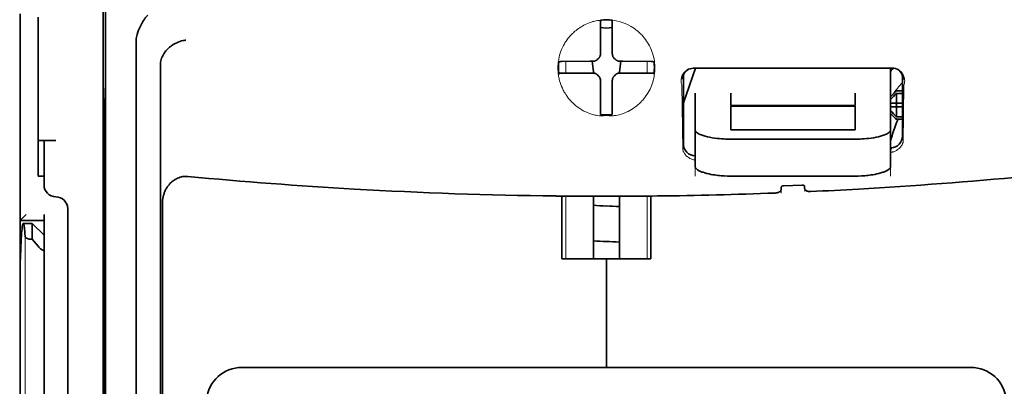
# Model space of a CAD drawing. Units: millimetres. Extents: x -3346 to 13264, y 2871 to 5410.
# Drawn here: x 2174 to 2257, y 4036 to 4066 of the extents above; entities that cross this region are included whole.
import ezdxf

# ---------------------------------------------------------------- set-up
doc = ezdxf.new("R2010")
doc.units = ezdxf.units.MM

msp = doc.modelspace()

# ---------------------------------------------------------------- linework, layer by layer
at = {"color": 5, "lineweight": 35}
for p, q in [((2181.498, 4149.046), (2181.498, 4015.522)), ((2181.587, 4014.722), (2181.587, 4054.512)), ((2174.549, 3934.03), (2174.549, 4046.267)), ((2254.223, 4037.31), (2193.12, 4037.31))]:
    msp.add_line(p, q, dxfattribs=at)
at = {"color": 5, "lineweight": 35, "ltscale": 0.085653}
msp.add_line((2174.549, 4066.964), (2174.549, 4060.164), dxfattribs=at)
at = {"color": 5, "lineweight": 13, "ltscale": 0.081929}
msp.add_line((2174.549, 4066.669), (2174.549, 4060.164), dxfattribs=at)
at = {"color": 5, "lineweight": 35, "ltscale": 0.081929}
msp.add_line((2176.038, 4066.669), (2176.038, 4060.164), dxfattribs=at)
at = {"color": 5, "lineweight": 35, "ltscale": 0.000822}
for p, q in [((2223.176, 4066.35), (2223.176, 4066.416)), ((2224.168, 4066.35), (2224.168, 4066.416))]:
    msp.add_line(p, q, dxfattribs=at)
at = {"color": 5, "lineweight": 35, "ltscale": 0.001823}
for p, q in [((2223.176, 4066.206), (2223.176, 4066.35)), ((2224.168, 4066.206), (2224.168, 4066.35))]:
    msp.add_line(p, q, dxfattribs=at)
at = {"color": 5, "lineweight": 35, "ltscale": 0.029482}
for p, q in [((2223.176, 4063.865), (2223.176, 4066.206)), ((2224.168, 4063.865), (2224.168, 4066.206))]:
    msp.add_line(p, q, dxfattribs=at)
at = {"color": 5, "lineweight": 35, "ltscale": 0.39169}
msp.add_line((2181.686, 4065.482), (2181.686, 4034.385), dxfattribs=at)
at = {"color": 5, "lineweight": 35, "ltscale": 0.36213}
msp.add_line((2184.265, 4036.014), (2184.265, 4064.763), dxfattribs=at)
at = {"color": 5, "lineweight": 35, "ltscale": 0.003477}
for p, q in [((2223.176, 4063.589), (2223.176, 4063.865)), ((2224.168, 4063.589), (2224.168, 4063.865))]:
    msp.add_line(p, q, dxfattribs=at)
at = {"color": 5, "lineweight": 35, "ltscale": 0.001627}
for p, q in [((2219.786, 4062.961), (2219.676, 4062.895)), ((2227.557, 4062.961), (2227.668, 4062.895))]:
    msp.add_line(p, q, dxfattribs=at)
at = {"color": 5, "lineweight": 35, "ltscale": 0.001846}
for p, q in [((2219.933, 4062.963), (2219.786, 4062.961)), ((2227.411, 4062.963), (2227.557, 4062.961)), ((2219.933, 4061.971), (2219.786, 4061.969)), ((2227.411, 4061.971), (2227.557, 4061.969))]:
    msp.add_line(p, q, dxfattribs=at)
at = {"color": 5, "lineweight": 35, "ltscale": 0.029636}
for p, q in [((2222.286, 4062.975), (2219.933, 4062.963)), ((2225.058, 4062.975), (2227.411, 4062.963)), ((2222.286, 4061.983), (2219.933, 4061.971)), ((2225.058, 4061.983), (2227.411, 4061.971))]:
    msp.add_line(p, q, dxfattribs=at)
at = {"color": 5, "lineweight": 13, "ltscale": 0.001369}
for p, q in [((2220.266, 4062.917), (2220.265, 4062.808)), ((2227.079, 4062.808), (2227.078, 4062.917))]:
    msp.add_line(p, q, dxfattribs=at)
at = {"color": 5, "lineweight": 13, "ltscale": 0.0006}
msp.add_line((2220.266, 4062.917), (2220.266, 4062.965), dxfattribs=at)
at = {"color": 5, "lineweight": 35, "ltscale": 0.003486}
for p, q in [((2222.562, 4062.976), (2222.286, 4062.975)), ((2224.781, 4062.976), (2225.058, 4062.975)), ((2222.562, 4061.983), (2222.286, 4061.983)), ((2224.781, 4061.983), (2225.058, 4061.983))]:
    msp.add_line(p, q, dxfattribs=at)
at = {"color": 5, "lineweight": 35, "ltscale": 0.011313}
for p, q in [((2222.469, 4062.976), (2222.58, 4062.084)), ((2224.875, 4062.976), (2224.763, 4062.084))]:
    msp.add_line(p, q, dxfattribs=at)
at = {"color": 5, "lineweight": 13, "ltscale": 0.000106}
for p, q in [((2222.784, 4062.984), (2222.784, 4062.976)), ((2223.176, 4063.376), (2223.176, 4063.367)), ((2224.168, 4063.376), (2224.168, 4063.367)), ((2224.559, 4062.984), (2224.559, 4062.976)), ((2222.784, 4061.992), (2222.784, 4061.983)), ((2223.176, 4061.6), (2223.176, 4061.592)), ((2224.168, 4061.6), (2224.168, 4061.592)), ((2224.559, 4061.992), (2224.559, 4061.983))]:
    msp.add_line(p, q, dxfattribs=at)
at = {"color": 5, "lineweight": 13, "ltscale": 0.000599}
msp.add_line((2227.078, 4062.917), (2227.078, 4062.965), dxfattribs=at)
at = {"color": 5, "lineweight": 35, "ltscale": 0.354745}
msp.add_line((2186.285, 4034.396), (2186.285, 4062.559), dxfattribs=at)
at = {"color": 5, "lineweight": 13, "ltscale": 0.010379}
for p, q in [((2220.265, 4061.984), (2220.265, 4062.808)), ((2227.079, 4061.984), (2227.079, 4062.808))]:
    msp.add_line(p, q, dxfattribs=at)
at = {"color": 5, "lineweight": 13, "ltscale": 0.000442}
for p, q in [((2221.751, 4061.992), (2221.742, 4062.026)), ((2225.602, 4062.026), (2225.593, 4061.992)), ((2224.168, 4060.567), (2224.134, 4060.558))]:
    msp.add_line(p, q, dxfattribs=at)
at = {"color": 5, "lineweight": 35, "ltscale": 0.001159}
for p, q in [((2222.58, 4062.084), (2222.58, 4061.992)), ((2224.763, 4062.084), (2224.763, 4061.992))]:
    msp.add_line(p, q, dxfattribs=at)
at = {"color": 5, "lineweight": 35, "ltscale": 0.038564}
msp.add_line((2230.122, 4059.504), (2231.152, 4062.388), dxfattribs=at)
at = {"color": 5, "lineweight": 35, "ltscale": 0.210095}
msp.add_line((2247.637, 4062.393), (2230.957, 4062.387), dxfattribs=at)
at = {"color": 5, "lineweight": 13, "ltscale": 0.210213}
msp.add_line((2247.65, 4062.393), (2230.961, 4062.387), dxfattribs=at)
at = {"color": 5, "lineweight": 35, "ltscale": 0.026468}
msp.add_line((2247.489, 4060.292), (2247.489, 4062.393), dxfattribs=at)
at = {"color": 5, "lineweight": 35, "ltscale": 0.024175}
for p, q in [((2221.6, 4061.991), (2219.681, 4061.981)), ((2225.743, 4061.991), (2227.663, 4061.981))]:
    msp.add_line(p, q, dxfattribs=at)
at = {"color": 5, "lineweight": 35, "ltscale": 0.00141}
for p, q in [((2219.786, 4061.969), (2219.69, 4061.911)), ((2227.557, 4061.969), (2227.653, 4061.911))]:
    msp.add_line(p, q, dxfattribs=at)
at = {"color": 5, "lineweight": 35, "ltscale": 0.00457}
for p, q in [((2221.963, 4061.992), (2221.6, 4061.991)), ((2225.38, 4061.992), (2225.743, 4061.991))]:
    msp.add_line(p, q, dxfattribs=at)
at = {"color": 5, "lineweight": 35, "ltscale": 0.007547}
for p, q in [((2221.963, 4061.992), (2222.562, 4061.992)), ((2224.781, 4061.992), (2225.38, 4061.992))]:
    msp.add_line(p, q, dxfattribs=at)
at = {"color": 5, "lineweight": 35, "ltscale": 0.000106}
for p, q in [((2223.176, 4061.379), (2223.176, 4061.37)), ((2224.168, 4061.379), (2224.168, 4061.37))]:
    msp.add_line(p, q, dxfattribs=at)
at = {"color": 5, "lineweight": 35, "ltscale": 0.003495}
for p, q in [((2223.176, 4061.37), (2223.176, 4061.093)), ((2224.168, 4061.37), (2224.168, 4061.093))]:
    msp.add_line(p, q, dxfattribs=at)
at = {"color": 5, "lineweight": 35, "ltscale": 0.072481}
msp.add_line((2230.122, 4061.804), (2230.122, 4056.05), dxfattribs=at)
at = {"color": 5, "lineweight": 35, "ltscale": 0.064331}
msp.add_line((2248.481, 4056.697), (2248.481, 4061.804), dxfattribs=at)
at = {"color": 5, "lineweight": 35, "ltscale": 0.000153}
msp.add_line((2248.546, 4061.463), (2248.546, 4061.451), dxfattribs=at)
at = {"color": 5, "lineweight": 35, "ltscale": 0.036077}
for p, q in [((2181.647, 4060.591), (2181.604, 4057.727)), ((2181.524, 4052.99), (2181.567, 4055.854))]:
    msp.add_line(p, q, dxfattribs=at)
at = {"color": 5, "lineweight": 35, "ltscale": 0.029789}
for p, q in [((2223.176, 4061.093), (2223.176, 4058.728)), ((2224.168, 4061.093), (2224.168, 4058.728))]:
    msp.add_line(p, q, dxfattribs=at)
at = {"color": 5, "lineweight": 13, "ltscale": 0.068617}
msp.add_line((2229.984, 4060.987), (2230.065, 4055.54), dxfattribs=at)
at = {"color": 5, "lineweight": 35, "ltscale": 0.007071}
for p, q in [((2247.886, 4060.397), (2247.489, 4060)), ((2247.886, 4058.214), (2247.489, 4058.611))]:
    msp.add_line(p, q, dxfattribs=at)
at = {"color": 5, "lineweight": 35, "ltscale": 0.001768}
for p, q in [((2247.985, 4060.497), (2247.886, 4060.397)), ((2247.985, 4058.115), (2247.886, 4058.214))]:
    msp.add_line(p, q, dxfattribs=at)
at = {"color": 5, "lineweight": 13, "ltscale": 0.0075}
for p, q in [((2247.886, 4060.497), (2248.481, 4060.497)), ((2247.886, 4059.455), (2248.481, 4059.455)), ((2247.886, 4059.157), (2248.481, 4059.157)), ((2247.886, 4058.115), (2248.481, 4058.115))]:
    msp.add_line(p, q, dxfattribs=at)
at = {"color": 5, "lineweight": 35, "ltscale": 0.00625}
for p, q in [((2247.985, 4060.497), (2248.481, 4060.497)), ((2248.481, 4060.287), (2247.985, 4060.287)), ((2248.481, 4058.325), (2247.985, 4058.325)), ((2247.985, 4058.115), (2248.481, 4058.115)), ((2176.038, 4053.352), (2176.534, 4053.352)), ((2176.534, 4049.63), (2176.534, 4050.126))]:
    msp.add_line(p, q, dxfattribs=at)
at = {"color": 5, "lineweight": 13, "ltscale": 0.060473}
msp.add_line((2248.608, 4060.964), (2248.536, 4056.163), dxfattribs=at)
at = {"color": 5, "lineweight": 35, "ltscale": 0.132687}
msp.add_line((2174.549, 4060.164), (2174.549, 4049.63), dxfattribs=at)
at = {"color": 5, "lineweight": 13, "ltscale": 0.132839}
msp.add_line((2174.549, 4060.164), (2174.549, 4049.618), dxfattribs=at)
at = {"color": 5, "lineweight": 35, "ltscale": 0.085812}
msp.add_line((2176.038, 4053.352), (2176.038, 4060.164), dxfattribs=at)
at = {"color": 5, "lineweight": 35, "ltscale": 0.298396}
msp.add_line((2181.66, 4036.03), (2181.66, 4059.719), dxfattribs=at)
at = {"color": 5, "lineweight": 35, "ltscale": 0.012499}
for p, q in [((2231.115, 4060.292), (2231.115, 4059.3)), ((2234.092, 4060.292), (2234.092, 4059.3)), ((2244.512, 4059.3), (2244.512, 4060.292)), ((2247.489, 4059.3), (2247.489, 4060.292))]:
    msp.add_line(p, q, dxfattribs=at)
at = {"color": 5, "lineweight": 35, "ltscale": 0.010484}
for p, q in [((2247.985, 4060.287), (2247.985, 4059.455)), ((2247.985, 4059.157), (2247.985, 4058.325))]:
    msp.add_line(p, q, dxfattribs=at)
at = {"color": 5, "lineweight": 35, "ltscale": 0.001869}
for p, q in [((2223.176, 4058.728), (2223.176, 4058.579)), ((2224.168, 4058.728), (2224.168, 4058.579))]:
    msp.add_line(p, q, dxfattribs=at)
at = {"color": 5, "lineweight": 35, "ltscale": 0.026238}
for p, q in [((2231.115, 4059.3), (2231.115, 4057.217)), ((2247.489, 4057.217), (2247.489, 4059.3))]:
    msp.add_line(p, q, dxfattribs=at)
at = {"color": 5, "lineweight": 35, "ltscale": 0.000242}
for p, q in [((2234.092, 4059.3), (2234.092, 4059.28)), ((2244.512, 4059.28), (2244.512, 4059.3))]:
    msp.add_line(p, q, dxfattribs=at)
at = {"color": 5, "lineweight": 35, "ltscale": 0.13125}
for p, q in [((2234.092, 4059.28), (2244.512, 4059.28)), ((2244.512, 4059.204), (2234.092, 4059.204)), ((2234.092, 4057.217), (2244.512, 4057.217)), ((2234.092, 4056.448), (2244.512, 4056.448)), ((2244.512, 4053.352), (2234.092, 4053.352))]:
    msp.add_line(p, q, dxfattribs=at)
at = {"color": 5, "lineweight": 35, "ltscale": 0.025034}
for p, q in [((2234.092, 4059.204), (2234.092, 4057.217)), ((2244.512, 4057.217), (2244.512, 4059.204))]:
    msp.add_line(p, q, dxfattribs=at)
at = {"color": 5, "lineweight": 35, "ltscale": 0.005}
for p, q in [((2247.886, 4059.455), (2247.489, 4059.455)), ((2247.886, 4059.157), (2247.489, 4059.157))]:
    msp.add_line(p, q, dxfattribs=at)
at = {"color": 5, "lineweight": 35, "ltscale": 0.0075}
for p, q in [((2247.886, 4059.455), (2248.481, 4059.455)), ((2247.886, 4059.157), (2248.481, 4059.157))]:
    msp.add_line(p, q, dxfattribs=at)
at = {"color": 5, "lineweight": 35, "ltscale": 0.00125}
msp.add_line((2247.985, 4059.256), (2247.985, 4059.355), dxfattribs=at)
at = {"color": 5, "lineweight": 35, "ltscale": 0.000912}
for p, q in [((2223.176, 4058.579), (2223.176, 4058.507)), ((2224.168, 4058.579), (2224.168, 4058.507))]:
    msp.add_line(p, q, dxfattribs=at)
at = {"color": 5, "lineweight": 35, "ltscale": 0.038584}
for p, q in [((2231.115, 4054.153), (2231.115, 4057.217)), ((2247.489, 4054.153), (2247.489, 4057.217))]:
    msp.add_line(p, q, dxfattribs=at)
at = {"color": 5, "lineweight": 13, "ltscale": 0.048713}
for p, q in [((2231.115, 4053.349), (2231.115, 4057.217)), ((2247.489, 4053.349), (2247.489, 4057.217))]:
    msp.add_line(p, q, dxfattribs=at)
at = {"color": 5, "lineweight": 35, "ltscale": 0.01875}
msp.add_line((2177.526, 4056.329), (2176.038, 4056.329), dxfattribs=at)
at = {"color": 5, "lineweight": 35, "ltscale": 0.037417}
msp.add_line((2176.534, 4056.322), (2176.534, 4053.352), dxfattribs=at)
at = {"color": 5, "lineweight": 35, "ltscale": 0.444367}
msp.add_line((2181.6, 4021.589), (2181.6, 4056.868), dxfattribs=at)
at = {"color": 5, "lineweight": 13, "ltscale": 0.001334}
msp.add_line((2247.591, 4055.632), (2247.489, 4055.606), dxfattribs=at)
at = {"color": 5, "lineweight": 13, "ltscale": 0.001295}
msp.add_line((2247.591, 4055.632), (2247.489, 4055.626), dxfattribs=at)
at = {"color": 5, "lineweight": 13, "ltscale": 0.000137}
msp.add_line((2231.115, 4054.98), (2231.104, 4054.98), dxfattribs=at)
at = {"color": 5, "lineweight": 13, "ltscale": 0.000147}
msp.add_line((2231.104, 4054.98), (2231.115, 4054.977), dxfattribs=at)
at = {"color": 5, "lineweight": 35, "ltscale": 0.009375}
msp.add_line((2176.534, 4052.607), (2176.534, 4053.352), dxfattribs=at)
at = {"color": 5, "lineweight": 13, "ltscale": 0.00322}
msp.add_line((2238.309, 4051.929), (2238.309, 4052.184), dxfattribs=at)
at = {"color": 5, "lineweight": 35, "ltscale": 0.002289}
msp.add_line((2238.323, 4052.415), (2238.318, 4052.233), dxfattribs=at)
at = {"color": 5, "lineweight": 35, "ltscale": 0.019668}
msp.add_line((2238.522, 4052.537), (2240.082, 4052.603), dxfattribs=at)
at = {"color": 5, "lineweight": 35, "ltscale": 0.002281}
msp.add_line((2240.286, 4052.316), (2240.28, 4052.497), dxfattribs=at)
at = {"color": 5, "lineweight": 13, "ltscale": 0.002712}
msp.add_line((2240.294, 4052.268), (2240.294, 4052.053), dxfattribs=at)
at = {"color": 5, "lineweight": 35, "ltscale": 0.455411}
msp.add_line((2181.518, 4051.665), (2181.518, 4015.509), dxfattribs=at)
at = {"color": 5, "lineweight": 35, "ltscale": 0.000773}
msp.add_line((2219.395, 4051.683), (2219.456, 4051.681), dxfattribs=at)
at = {"color": 5, "lineweight": 35, "ltscale": 0.010682}
msp.add_line((2220.304, 4051.674), (2219.456, 4051.681), dxfattribs=at)
at = {"color": 5, "lineweight": 35, "ltscale": 0.06442}
for p, q in [((2219.95, 4046.405), (2219.95, 4051.519)), ((2227.393, 4046.405), (2227.393, 4051.519))]:
    msp.add_line(p, q, dxfattribs=at)
at = {"color": 5, "lineweight": 13, "ltscale": 0.066368}
for p, q in [((2220.265, 4046.405), (2220.265, 4051.674)), ((2227.079, 4046.405), (2227.079, 4051.674))]:
    msp.add_line(p, q, dxfattribs=at)
at = {"color": 5, "lineweight": 35, "ltscale": 0.004922}
msp.add_line((2220.695, 4051.67), (2220.304, 4051.674), dxfattribs=at)
at = {"color": 5, "lineweight": 35, "ltscale": 0.066191}
for p, q in [((2222.58, 4046.405), (2222.58, 4051.66)), ((2224.763, 4046.405), (2224.763, 4051.66))]:
    msp.add_line(p, q, dxfattribs=at)
at = {"color": 5, "lineweight": 35, "ltscale": 0.0125}
msp.add_line((2178.519, 4050.623), (2178.519, 4049.63), dxfattribs=at)
at = {"color": 5, "lineweight": 35, "ltscale": 0.44733}
msp.add_line((2186.458, 4015.523), (2186.458, 4051.036), dxfattribs=at)
at = {"color": 5, "lineweight": 13, "ltscale": 0.025152}
msp.add_line((2174.537, 4049.63), (2176.534, 4049.63), dxfattribs=at)
at = {"color": 5, "lineweight": 35, "ltscale": 0.008839}
msp.add_line((2175.046, 4050.126), (2174.549, 4049.63), dxfattribs=at)
at = {"color": 5, "lineweight": 35, "ltscale": 0.042216}
msp.add_line((2174.549, 4049.63), (2174.549, 4046.279), dxfattribs=at)
at = {"color": 5, "lineweight": 35, "ltscale": 0.025}
for p, q in [((2174.549, 4049.63), (2176.534, 4049.63)), ((2223.672, 4046.405), (2225.657, 4046.405))]:
    msp.add_line(p, q, dxfattribs=at)
at = {"color": 5, "lineweight": 35, "ltscale": 0.240625}
for p, q in [((2176.534, 4030.527), (2176.534, 4049.63)), ((2178.519, 4030.527), (2178.519, 4049.63))]:
    msp.add_line(p, q, dxfattribs=at)
at = {"color": 5, "lineweight": 35, "ltscale": 0.009444}
msp.add_line((2174.792, 4049.382), (2175.542, 4049.382), dxfattribs=at)
at = {"color": 5, "lineweight": 35, "ltscale": 0.016747}
msp.add_line((2175.542, 4049.382), (2175.542, 4048.053), dxfattribs=at)
at = {"color": 5, "lineweight": 35, "ltscale": 0.017678}
msp.add_line((2176.534, 4048.39), (2175.542, 4049.382), dxfattribs=at)
at = {"color": 5, "lineweight": 13}
msp.add_line((2174.965, 4048.312), (2174.965, 3942.282), dxfattribs=at)
at = {"color": 5, "lineweight": 35, "ltscale": 0.001226}
msp.add_line((2175.444, 4048.053), (2175.542, 4048.053), dxfattribs=at)
at = {"color": 5, "lineweight": 35, "ltscale": 0.009596}
msp.add_line((2176.038, 4047.474), (2175.542, 4048.053), dxfattribs=at)
at = {"color": 5, "lineweight": 13, "ltscale": 0.246303}
msp.add_line((2176.534, 4047.474), (2176.534, 4027.92), dxfattribs=at)
at = {"color": 5, "lineweight": 35, "ltscale": 0.046875}
for q in [(2219.95, 4046.405), (2227.393, 4046.405)]:
    msp.add_line((2223.672, 4046.405), q, dxfattribs=at)
at = {"color": 5, "lineweight": 35, "ltscale": 0.114565}
for p, q in [((2223.672, 4037.31), (2223.672, 4046.405)), ((2223.672, 4046.405), (2223.672, 4037.31))]:
    msp.add_line(p, q, dxfattribs=at)
at = {"color": 5, "lineweight": 35, "ltscale": 0.04375}
msp.add_line((2178.519, 4041.195), (2178.519, 4037.722), dxfattribs=at)
at = {"color": 5, "lineweight": 35, "ltscale": 0.020513}
msp.add_line((2181.66, 4034.401), (2181.66, 4036.03), dxfattribs=at)
at = {"color": 5, "lineweight": 35, "ltscale": 0.020512}
msp.add_line((2184.265, 4034.385), (2184.265, 4036.014), dxfattribs=at)
at = {"color": 5, "lineweight": 35}
for points in [[(2184.333, 4065.22), (2184.396, 4065.406), (2184.465, 4065.588), (2184.538, 4065.764), (2184.616, 4065.933), (2184.698, 4066.096), (2184.783, 4066.249), (2184.871, 4066.393), (2184.917, 4066.463), (2184.963, 4066.53), (2185.007, 4066.591), (2185.052, 4066.648), (2185.113, 4066.722), (2185.175, 4066.791), (2185.237, 4066.853)], [(2186.429, 4063.335), (2186.482, 4063.445), (2186.541, 4063.552), (2186.607, 4063.656), (2186.678, 4063.756), (2186.755, 4063.852), (2186.836, 4063.944), (2186.905, 4064.015), (2186.976, 4064.082), (2187.049, 4064.147), (2187.105, 4064.193), (2187.162, 4064.238), (2187.221, 4064.281), (2187.281, 4064.322), (2187.403, 4064.4), (2187.528, 4064.47), (2187.656, 4064.533), (2187.787, 4064.589), (2187.92, 4064.638), (2188.054, 4064.679), (2188.189, 4064.712), (2188.272, 4064.729), (2188.355, 4064.743), (2188.411, 4064.75)], [(2186.429, 4063.335), (2186.39, 4063.235), (2186.356, 4063.128), (2186.329, 4063.013), (2186.307, 4062.891), (2186.293, 4062.761), (2186.285, 4062.624), (2186.285, 4062.559)], [(2222.672, 4062.988), (2222.703, 4062.996), (2222.732, 4063.006), (2222.762, 4063.018), (2222.79, 4063.031), (2222.817, 4063.046), (2222.844, 4063.063), (2222.869, 4063.082), (2222.893, 4063.102), (2222.932, 4063.141)], [(2223.01, 4063.219), (2222.97, 4063.181), (2222.932, 4063.141)], [(2223.01, 4063.219), (2223.033, 4063.241), (2223.054, 4063.264), (2223.074, 4063.288), (2223.092, 4063.314), (2223.109, 4063.341), (2223.124, 4063.368), (2223.137, 4063.397), (2223.148, 4063.426), (2223.163, 4063.479)], [(2224.18, 4063.479), (2224.188, 4063.449), (2224.198, 4063.419), (2224.21, 4063.39), (2224.223, 4063.362), (2224.239, 4063.334), (2224.256, 4063.308), (2224.274, 4063.282), (2224.294, 4063.258), (2224.333, 4063.219)], [(2224.412, 4063.141), (2224.374, 4063.181), (2224.333, 4063.219)], [(2224.412, 4063.141), (2224.433, 4063.119), (2224.456, 4063.097), (2224.481, 4063.077), (2224.506, 4063.059), (2224.533, 4063.043), (2224.561, 4063.028), (2224.589, 4063.015), (2224.618, 4063.003), (2224.671, 4062.988)], [(2222.932, 4061.827), (2222.911, 4061.849), (2222.887, 4061.871), (2222.863, 4061.89), (2222.838, 4061.909), (2222.811, 4061.925), (2222.783, 4061.94), (2222.755, 4061.953), (2222.725, 4061.964), (2222.695, 4061.974), (2222.665, 4061.981), (2222.634, 4061.987), (2222.603, 4061.99), (2222.562, 4061.992)], [(2222.932, 4061.818), (2222.911, 4061.841), (2222.887, 4061.862), (2222.863, 4061.882), (2222.838, 4061.9), (2222.811, 4061.917), (2222.783, 4061.932), (2222.755, 4061.945), (2222.725, 4061.956), (2222.672, 4061.971)], [(2222.932, 4061.827), (2222.97, 4061.786), (2223.01, 4061.748)], [(2222.932, 4061.818), (2222.97, 4061.778), (2223.01, 4061.74)], [(2223.176, 4061.379), (2223.175, 4061.41), (2223.172, 4061.441), (2223.167, 4061.472), (2223.16, 4061.503), (2223.151, 4061.533), (2223.14, 4061.563), (2223.128, 4061.591), (2223.113, 4061.619), (2223.097, 4061.646), (2223.08, 4061.672), (2223.06, 4061.697), (2223.039, 4061.72), (2223.01, 4061.748)], [(2223.163, 4061.48), (2223.155, 4061.51), (2223.146, 4061.54), (2223.134, 4061.569), (2223.12, 4061.598), (2223.105, 4061.625), (2223.088, 4061.652), (2223.069, 4061.677), (2223.049, 4061.701), (2223.01, 4061.74)], [(2224.333, 4061.748), (2224.311, 4061.727), (2224.289, 4061.704), (2224.27, 4061.679), (2224.251, 4061.654), (2224.235, 4061.627), (2224.22, 4061.599), (2224.207, 4061.571), (2224.196, 4061.542), (2224.186, 4061.512), (2224.179, 4061.481), (2224.173, 4061.45), (2224.17, 4061.419), (2224.168, 4061.379)], [(2224.333, 4061.74), (2224.311, 4061.718), (2224.289, 4061.695), (2224.27, 4061.671), (2224.251, 4061.645), (2224.235, 4061.619), (2224.22, 4061.591), (2224.207, 4061.562), (2224.196, 4061.533), (2224.18, 4061.48)], [(2224.333, 4061.748), (2224.374, 4061.786), (2224.412, 4061.827)], [(2224.333, 4061.74), (2224.374, 4061.778), (2224.412, 4061.818)], [(2224.781, 4061.992), (2224.75, 4061.991), (2224.719, 4061.988), (2224.688, 4061.983), (2224.657, 4061.976), (2224.627, 4061.967), (2224.597, 4061.957), (2224.569, 4061.944), (2224.541, 4061.93), (2224.514, 4061.914), (2224.488, 4061.896), (2224.463, 4061.876), (2224.44, 4061.855), (2224.412, 4061.827)], [(2224.671, 4061.971), (2224.641, 4061.963), (2224.611, 4061.953), (2224.582, 4061.942), (2224.554, 4061.928), (2224.526, 4061.913), (2224.5, 4061.896), (2224.475, 4061.877), (2224.451, 4061.857), (2224.412, 4061.818)], [(2181.66, 4059.719), (2181.66, 4060.13), (2181.658, 4060.471), (2181.654, 4060.678), (2181.653, 4060.718), (2181.652, 4060.722), (2181.652, 4060.723), (2181.652, 4060.723), (2181.652, 4060.723)], [(2234.092, 4056.448), (2233.946, 4056.449), (2233.801, 4056.452), (2233.657, 4056.457), (2233.514, 4056.463), (2233.325, 4056.476), (2233.137, 4056.491), (2232.953, 4056.511), (2232.737, 4056.538), (2232.528, 4056.57), (2232.327, 4056.607), (2232.136, 4056.649), (2231.956, 4056.694), (2231.867, 4056.72), (2231.782, 4056.746), (2231.703, 4056.773), (2231.628, 4056.8), (2231.533, 4056.839), (2231.447, 4056.879), (2231.369, 4056.921), (2231.327, 4056.946), (2231.289, 4056.971), (2231.258, 4056.994), (2231.229, 4057.018), (2231.194, 4057.051), (2231.166, 4057.084), (2231.143, 4057.118), (2231.127, 4057.151), (2231.118, 4057.184), (2231.115, 4057.217)], [(2244.512, 4056.448), (2244.657, 4056.449), (2244.802, 4056.452), (2244.946, 4056.457), (2245.089, 4056.463), (2245.279, 4056.476), (2245.466, 4056.491), (2245.65, 4056.511), (2245.866, 4056.538), (2246.075, 4056.57), (2246.276, 4056.607), (2246.467, 4056.649), (2246.647, 4056.694), (2246.736, 4056.72), (2246.821, 4056.746), (2246.9, 4056.773), (2246.975, 4056.8), (2247.07, 4056.839), (2247.157, 4056.879), (2247.234, 4056.921), (2247.276, 4056.946), (2247.314, 4056.971), (2247.346, 4056.994), (2247.374, 4057.018), (2247.409, 4057.051), (2247.438, 4057.084), (2247.46, 4057.118), (2247.476, 4057.151), (2247.486, 4057.184), (2247.489, 4057.217)], [(2177.526, 4056.329), (2177.022, 4056.329), (2176.801, 4056.328), (2176.634, 4056.327), (2176.578, 4056.325), (2176.539, 4056.323), (2176.535, 4056.323), (2176.534, 4056.322), (2176.534, 4056.322), (2176.534, 4056.322)], [(2181.587, 4054.512), (2181.585, 4055.375), (2181.581, 4055.806), (2181.579, 4055.949), (2181.576, 4056.047), (2181.574, 4056.059), (2181.574, 4056.061), (2181.574, 4056.061)], [(2247.489, 4055.703), (2247.519, 4055.705), (2247.549, 4055.706)], [(2231.115, 4054.153), (2231.117, 4054.126), (2231.123, 4054.098), (2231.133, 4054.07), (2231.144, 4054.049), (2231.157, 4054.028), (2231.189, 4053.987), (2231.225, 4053.95), (2231.268, 4053.914), (2231.317, 4053.878), (2231.358, 4053.852), (2231.402, 4053.826), (2231.501, 4053.775), (2231.561, 4053.748), (2231.625, 4053.721), (2231.697, 4053.693), (2231.772, 4053.666), (2231.929, 4053.617), (2232.097, 4053.571), (2232.275, 4053.529), (2232.431, 4053.497), (2232.592, 4053.469), (2232.758, 4053.443), (2232.883, 4053.426), (2233.009, 4053.411), (2233.143, 4053.397), (2233.278, 4053.385), (2233.546, 4053.366), (2233.818, 4053.355), (2234.092, 4053.352)], [(2247.489, 4054.153), (2247.487, 4054.126), (2247.48, 4054.098), (2247.47, 4054.07), (2247.46, 4054.049), (2247.447, 4054.028), (2247.415, 4053.987), (2247.379, 4053.95), (2247.336, 4053.914), (2247.287, 4053.878), (2247.246, 4053.852), (2247.201, 4053.826), (2247.103, 4053.775), (2247.042, 4053.748), (2246.978, 4053.721), (2246.907, 4053.693), (2246.831, 4053.666), (2246.675, 4053.617), (2246.507, 4053.571), (2246.328, 4053.529), (2246.173, 4053.497), (2246.011, 4053.469), (2245.846, 4053.443), (2245.721, 4053.426), (2245.594, 4053.411), (2245.461, 4053.397), (2245.326, 4053.385), (2245.057, 4053.366), (2244.785, 4053.355), (2244.512, 4053.352)], [(2188.595, 4053.318), (2188.485, 4053.325), (2188.374, 4053.325), (2188.264, 4053.317), (2188.155, 4053.303), (2188.047, 4053.281), (2187.941, 4053.253), (2187.833, 4053.218), (2187.729, 4053.175), (2187.628, 4053.127), (2187.531, 4053.073), (2187.438, 4053.014), (2187.349, 4052.95), (2187.278, 4052.894), (2187.21, 4052.835), (2187.146, 4052.774), (2187.1, 4052.726), (2187.055, 4052.678), (2187.012, 4052.627), (2186.97, 4052.576), (2186.893, 4052.47), (2186.822, 4052.361), (2186.757, 4052.25), (2186.7, 4052.135), (2186.671, 4052.071), (2186.643, 4052.006), (2186.618, 4051.94), (2186.594, 4051.873), (2186.553, 4051.739), (2186.519, 4051.603), (2186.493, 4051.466), (2186.474, 4051.329), (2186.462, 4051.19), (2186.458, 4051.052), (2186.458, 4051.036)], [(2238.318, 4052.233), (2238.313, 4052.198), (2238.301, 4052.164), (2238.283, 4052.13), (2238.258, 4052.098), (2238.227, 4052.067), (2238.194, 4052.042), (2238.157, 4052.018), (2238.117, 4051.997), (2238.085, 4051.983), (2238.051, 4051.97), (2237.979, 4051.95), (2237.903, 4051.936), (2237.822, 4051.929)], [(2238.522, 4052.537), (2238.479, 4052.533), (2238.439, 4052.523), (2238.402, 4052.509), (2238.374, 4052.493), (2238.352, 4052.474), (2238.335, 4052.453), (2238.326, 4052.431), (2238.323, 4052.415)], [(2240.082, 4052.603), (2240.124, 4052.602), (2240.165, 4052.596), (2240.202, 4052.584), (2240.231, 4052.569), (2240.255, 4052.551), (2240.271, 4052.53), (2240.278, 4052.514), (2240.28, 4052.497)], [(2240.286, 4052.316), (2240.29, 4052.282), (2240.302, 4052.248), (2240.32, 4052.216), (2240.345, 4052.186), (2240.377, 4052.158), (2240.409, 4052.135), (2240.446, 4052.115), (2240.486, 4052.097), (2240.518, 4052.086), (2240.552, 4052.076), (2240.624, 4052.062), (2240.698, 4052.054), (2240.74, 4052.053), (2240.782, 4052.054)], [(2223.672, 4051.658), (2225.356, 4051.662), (2227.04, 4051.674)], [(2227.04, 4051.674), (2227.494, 4051.678), (2227.949, 4051.683)], [(2174.549, 4046.267), (2174.552, 4046.408), (2174.56, 4046.654), (2174.578, 4047.158), (2174.592, 4047.504), (2174.608, 4047.823), (2174.623, 4048.103), (2174.64, 4048.357), (2174.654, 4048.556), (2174.669, 4048.733), (2174.693, 4048.971)], [(2174.792, 4049.382), (2174.789, 4049.382), (2174.784, 4049.38), (2174.779, 4049.375), (2174.767, 4049.356), (2174.752, 4049.315), (2174.734, 4049.241), (2174.712, 4049.118), (2174.693, 4048.971)], [(2174.948, 4048.312), (2174.933, 4048.529), (2174.916, 4048.722), (2174.901, 4048.874), (2174.886, 4049.006), (2174.873, 4049.106), (2174.86, 4049.191), (2174.848, 4049.251), (2174.837, 4049.299), (2174.827, 4049.331), (2174.818, 4049.355), (2174.81, 4049.369), (2174.803, 4049.377), (2174.798, 4049.381), (2174.792, 4049.382)], [(2175.444, 4048.053), (2175.366, 4048.056), (2175.289, 4048.067), (2175.217, 4048.084), (2175.15, 4048.108), (2175.119, 4048.122), (2175.089, 4048.137), (2175.063, 4048.153), (2175.039, 4048.17), (2175.019, 4048.187), (2175.001, 4048.205), (2174.986, 4048.222), (2174.974, 4048.238), (2174.961, 4048.263), (2174.953, 4048.287), (2174.948, 4048.312)], [(2176.534, 4047.188), (2176.533, 4047.172), (2176.529, 4047.158), (2176.525, 4047.148), (2176.519, 4047.139), (2176.506, 4047.129), (2176.488, 4047.123), (2176.476, 4047.122), (2176.462, 4047.123), (2176.443, 4047.128), (2176.419, 4047.137), (2176.399, 4047.146), (2176.373, 4047.161), (2176.337, 4047.185), (2176.293, 4047.218), (2176.239, 4047.264), (2176.195, 4047.305), (2176.161, 4047.339), (2176.112, 4047.39), (2176.038, 4047.474)]]:
    msp.add_lwpolyline(points, dxfattribs=at)
at = {"color": 5, "lineweight": 13}
for points in [[(2223.672, 4066.457), (2223.356, 4066.43), (2223.198, 4066.414), (2223.081, 4066.4), (2222.964, 4066.385), (2222.792, 4066.356), (2222.708, 4066.34), (2222.625, 4066.321), (2222.547, 4066.302), (2222.47, 4066.28), (2222.392, 4066.256), (2222.315, 4066.23), (2222.167, 4066.175), (2222.024, 4066.114), (2221.899, 4066.054), (2221.777, 4065.992), (2221.659, 4065.927), (2221.545, 4065.86), (2221.435, 4065.79), (2221.329, 4065.719), (2221.227, 4065.645), (2221.128, 4065.57), (2221.034, 4065.492), (2220.966, 4065.433), (2220.9, 4065.374), (2220.834, 4065.312), (2220.771, 4065.249), (2220.655, 4065.127), (2220.547, 4065.002), (2220.445, 4064.876), (2220.35, 4064.747), (2220.298, 4064.672), (2220.248, 4064.597), (2220.2, 4064.521), (2220.154, 4064.444), (2220.068, 4064.289), (2219.99, 4064.132), (2219.92, 4063.974), (2219.857, 4063.814), (2219.801, 4063.653), (2219.752, 4063.492), (2219.711, 4063.33), (2219.677, 4063.167), (2219.647, 4062.988), (2219.634, 4062.898), (2219.624, 4062.807), (2219.616, 4062.718), (2219.611, 4062.63), (2219.607, 4062.52), (2219.607, 4062.408), (2219.612, 4062.258), (2219.617, 4062.158), (2219.631, 4061.961)], [(2225.74, 4065.896), (2225.889, 4065.798), (2225.963, 4065.749), (2226.072, 4065.675), (2226.151, 4065.617), (2226.228, 4065.559), (2226.325, 4065.481), (2226.417, 4065.4), (2226.505, 4065.317), (2226.568, 4065.254), (2226.63, 4065.19), (2226.744, 4065.064), (2226.85, 4064.937), (2226.95, 4064.808), (2227.043, 4064.676), (2227.13, 4064.543), (2227.211, 4064.407), (2227.291, 4064.258), (2227.365, 4064.108), (2227.432, 4063.956), (2227.492, 4063.802), (2227.545, 4063.648), (2227.591, 4063.493), (2227.631, 4063.337), (2227.665, 4063.181), (2227.692, 4063.018), (2227.714, 4062.851), (2227.729, 4062.681), (2227.734, 4062.597), (2227.737, 4062.513), (2227.738, 4062.431), (2227.737, 4062.35), (2227.732, 4062.22), (2227.726, 4062.134), (2227.712, 4061.961)], [(2229.984, 4060.987), (2229.958, 4061.083), (2229.948, 4061.129), (2229.936, 4061.199), (2229.93, 4061.252), (2229.928, 4061.308), (2229.929, 4061.401), (2229.932, 4061.448), (2229.938, 4061.494), (2229.945, 4061.54), (2229.955, 4061.586), (2229.975, 4061.66), (2230, 4061.733), (2230.032, 4061.805), (2230.069, 4061.876), (2230.113, 4061.945), (2230.159, 4062.006), (2230.211, 4062.066), (2230.27, 4062.123), (2230.335, 4062.177), (2230.408, 4062.228), (2230.479, 4062.27), (2230.519, 4062.291), (2230.561, 4062.309), (2230.599, 4062.324), (2230.639, 4062.337), (2230.689, 4062.35), (2230.742, 4062.361), (2230.815, 4062.372), (2230.865, 4062.377), (2230.961, 4062.387)], [(2247.65, 4062.393), (2247.745, 4062.382), (2247.793, 4062.376), (2247.864, 4062.364), (2247.915, 4062.354), (2247.964, 4062.341), (2248.008, 4062.326), (2248.05, 4062.31), (2248.092, 4062.29), (2248.131, 4062.269), (2248.205, 4062.224), (2248.278, 4062.171), (2248.343, 4062.115), (2248.402, 4062.055), (2248.453, 4061.993), (2248.499, 4061.929), (2248.545, 4061.851), (2248.584, 4061.771), (2248.615, 4061.69), (2248.639, 4061.607), (2248.657, 4061.524), (2248.667, 4061.44), (2248.672, 4061.358), (2248.67, 4061.273), (2248.662, 4061.187), (2248.647, 4061.105), (2248.635, 4061.058), (2248.608, 4060.964)], [(2219.631, 4061.961), (2219.654, 4061.806), (2219.666, 4061.73), (2219.685, 4061.619), (2219.702, 4061.537), (2219.721, 4061.454), (2219.754, 4061.328), (2219.793, 4061.198), (2219.849, 4061.034), (2219.912, 4060.871), (2219.982, 4060.711), (2220.059, 4060.552), (2220.101, 4060.473), (2220.145, 4060.395), (2220.207, 4060.29), (2220.273, 4060.186), (2220.343, 4060.083), (2220.395, 4060.01), (2220.45, 4059.937), (2220.506, 4059.866), (2220.564, 4059.795), (2220.655, 4059.69), (2220.752, 4059.586), (2220.853, 4059.485), (2220.959, 4059.385), (2221.087, 4059.275), (2221.222, 4059.168), (2221.364, 4059.064), (2221.44, 4059.012), (2221.518, 4058.962), (2221.624, 4058.896), (2221.734, 4058.833), (2221.849, 4058.774), (2221.946, 4058.728), (2222.049, 4058.684), (2222.192, 4058.628), (2222.289, 4058.593), (2222.479, 4058.527)], [(2227.712, 4061.961), (2227.685, 4061.782), (2227.67, 4061.694), (2227.646, 4061.564), (2227.625, 4061.468), (2227.601, 4061.371), (2227.56, 4061.225), (2227.51, 4061.076), (2227.455, 4060.928), (2227.394, 4060.782), (2227.327, 4060.638), (2227.254, 4060.495), (2227.174, 4060.352), (2227.087, 4060.211), (2226.99, 4060.067), (2226.885, 4059.926), (2226.773, 4059.787), (2226.714, 4059.718), (2226.652, 4059.65), (2226.545, 4059.539), (2226.433, 4059.429), (2226.314, 4059.323), (2226.189, 4059.22), (2226.058, 4059.12), (2225.92, 4059.023), (2225.783, 4058.935), (2225.639, 4058.852), (2225.489, 4058.773), (2225.333, 4058.699), (2225.22, 4058.65), (2225.104, 4058.605), (2224.985, 4058.563), (2224.862, 4058.525), (2224.736, 4058.492), (2224.607, 4058.463), (2224.466, 4058.438), (2224.322, 4058.42), (2224.248, 4058.413), (2224.175, 4058.409), (2224.103, 4058.407), (2224.032, 4058.407), (2223.912, 4058.412), (2223.832, 4058.418), (2223.672, 4058.434)], [(2222.479, 4058.527), (2222.627, 4058.487), (2222.699, 4058.47), (2222.815, 4058.448), (2222.935, 4058.429), (2223.056, 4058.416), (2223.179, 4058.408), (2223.301, 4058.407), (2223.383, 4058.409), (2223.439, 4058.413), (2223.548, 4058.424), (2223.609, 4058.431), (2223.672, 4058.434)], [(2231.115, 4054.703), (2231.044, 4054.711), (2230.976, 4054.724), (2230.911, 4054.74), (2230.825, 4054.768), (2230.744, 4054.802), (2230.668, 4054.839), (2230.596, 4054.88), (2230.523, 4054.929), (2230.455, 4054.98), (2230.393, 4055.035), (2230.336, 4055.091), (2230.302, 4055.129), (2230.269, 4055.168), (2230.238, 4055.209), (2230.208, 4055.251), (2230.177, 4055.299), (2230.15, 4055.346), (2230.118, 4055.409), (2230.1, 4055.451), (2230.065, 4055.54)], [(2247.489, 4055.34), (2247.54, 4055.344), (2247.591, 4055.351), (2247.641, 4055.361), (2247.689, 4055.373), (2247.758, 4055.394), (2247.823, 4055.418), (2247.885, 4055.446), (2247.93, 4055.469), (2247.973, 4055.492), (2248.055, 4055.544), (2248.13, 4055.599), (2248.199, 4055.658), (2248.261, 4055.719), (2248.317, 4055.781), (2248.368, 4055.846), (2248.414, 4055.912), (2248.454, 4055.98), (2248.485, 4056.04), (2248.503, 4056.081), (2248.536, 4056.163)], [(2174.495, 4048.97), (2174.514, 4048.432), (2174.529, 4047.809), (2174.542, 4047.085), (2174.552, 4046.379)]]:
    msp.add_lwpolyline(points, dxfattribs=at)
at = {"color": 5, "lineweight": 35}
for centre, radius, start, end in [((2320.578, 4065.693), 138.892, 179.38165, 180.08702), ((2223.672, 4062.391), 4.055, 89.99979, 97.02751), ((2223.672, 4062.391), 4.055, 82.97249, 90.00021), ((2223.672, 4068.237), 2.481, 258.46225, 281.53619), ((2185.762, 4064.774), 1.497, 162.65391, 180.40261), ((2223.602, 4062.462), 3.95, 173.70659, 180.8519), ((2222.562, 4063.474), 0.498, 270.05092, 282.79123), ((2222.68, 4063.589), 0.496, 347.20299, 359.99673), ((2224.664, 4063.589), 0.496, 180.00329, 192.79701), ((2224.782, 4063.474), 0.498, 257.20878, 269.94907), ((2223.742, 4062.462), 3.95, 359.14809, 6.29342), ((2223.602, 4062.462), 3.951, 180.85232, 188.01013), ((2223.741, 4062.462), 3.951, 351.98986, 359.14768), ((2231.05, 4061.451), 0.992, 134.99794, 179.23053), ((2231.05, 4061.451), 0.992, 124.24665, 134.9975), ((2230.955, 4061.401), 0.987, 89.88685, 121.14662), ((2257.114, 4054.923), 12.019, 141.58225, 143.20817), ((2247.64, 4061.411), 0.983, 58.49312, 90.15834), ((2247.554, 4061.451), 0.992, 45.00274, 56.10974), ((2247.554, 4061.451), 0.992, 0.70242, 45.00244), ((2222.563, 4061.489), 0.494, 77.20353, 90.05093), ((2222.679, 4061.37), 0.496, 359.99673, 12.7914), ((2224.664, 4061.37), 0.496, 167.2086, 180.00327), ((2224.781, 4061.489), 0.494, 89.94907, 102.79648), ((2183.343, 4060.61), 1.695, 176.17222, 180.62751), ((2278.383, 4030.069), 42.862, 135.16988, 136.11896), ((2278.383, 4088.542), 42.862, 223.88104, 224.83013), ((2247.886, 4059.355), 0.0993, 0.01655, 89.98855), ((2247.886, 4059.256), 0.0993, 270.01145, 359.98345), ((2223.672, 4062.531), 4.055, 262.97119, 270.00019), ((2223.672, 4062.531), 4.055, 269.99978, 277.02881), ((2257.514, 4053.902), 10.298, 155.85143, 166.78429), ((2250.321, 4056.976), 68.721, 179.37336, 180.0901), ((2247.489, 4056.697), 0.992, 273.44717, 0.00039), ((2184.161, 4055.887), 2.593, 176.16238, 180.7317), ((2231.115, 4056.05), 0.992, 179.99942, 270.00303), ((2290.811, 4051.848), 109.293, 179.40107, 180.09622), ((2224.085, 4429.098), 377.452, 264.60481, 266.72719), ((2223.259, 4429.098), 377.452, 273.27281, 275.3952), ((2177.526, 4052.607), 0.992, 180.00001, 270), ((2223.685, 4422.484), 370.825, 266.73055, 269.33711), ((2223.598, 4423.751), 372.094, 272.64691, 273.26767), ((2177.526, 4050.623), 0.992, 0, 90), ((2217.966, 4051.519), 1.985, 0, 4.55221), ((2223.672, 4421.901), 370.243, 269.53926, 269.99997), ((2229.378, 4051.519), 1.985, 175.43954, 180.00001), ((2223.669, 4422.087), 370.429, 270.66201, 272.18959), ((2227.897, 4141.531), 90.786, 266.64282, 267.3327), ((2227.905, 4141.688), 90.943, 267.33226, 268.02058), ((2227.913, 4141.876), 94.106, 266.75148, 267.41698), ((2227.91, 4141.802), 94.032, 267.41663, 268.08227), ((2193.115, 4034.336), 2.973, 89.89065, 174.26546), ((2254.229, 4034.336), 2.973, 5.73462, 90.10928)]:
    msp.add_arc(centre, radius, start, end, dxfattribs=at)
at = {"color": 5, "lineweight": 13}
for centre, radius, start, end in [((2223.674, 4062.373), 4.084, 59.60306, 90.02938), ((2247.552, 4061.455), 0.99, 359.90321, 56.00925), ((2257.479, 4053.231), 12.023, 138.45024, 144.70961)]:
    msp.add_arc(centre, radius, start, end, dxfattribs=at)

doc.saveas('drawing.dxf')
